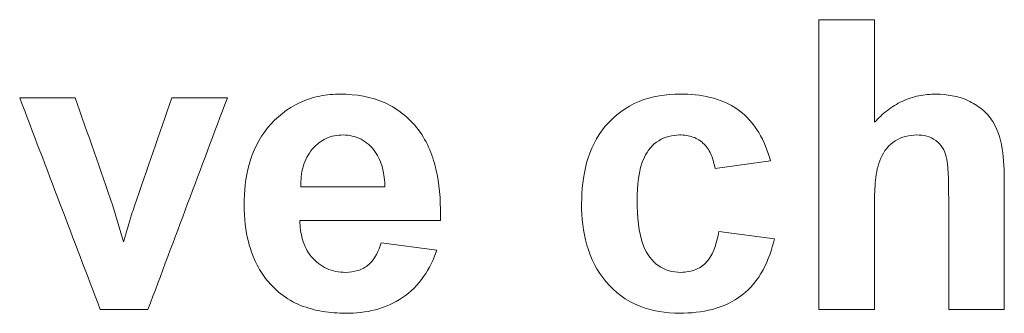
# Model space of a CAD drawing. Units: millimetres. Extents: x -1561 to 1689, y -1536 to 1565.
# Drawn here: x 22 to 28, y -14 to -12 of the extents above; entities that cross this region are included whole.
import ezdxf

# ---------------------------------------------------------------- set-up
doc = ezdxf.new("R2010")
doc.units = ezdxf.units.MM

msp = doc.modelspace()

# ---------------------------------------------------------------- linework, layer by layer
at = {"color": 7, "linetype": 'Continuous', "lineweight": 18}
for p, q in [((27.5526, -11.7173), (27.168, -11.7173)), ((27.168, -13.7173), (27.168, -11.7173)), ((27.5526, -11.7173), (27.5526, -12.4249)), ((22.0269, -12.2558), (21.6423, -12.2558)), ((23.0782, -12.2558), (22.6936, -12.2558)), ((26.8346, -12.6917), (26.45, -12.743)), ((28.45, -12.8644), (28.45, -13.7173)), ((24.168, -12.8712), (23.585, -12.8712)), ((22.2854, -13.0018), (22.3603, -13.251)), ((27.5526, -12.9814), (27.5526, -13.7173)), ((28.0654, -13.7173), (28.0654, -12.9413)), ((24.5526, -13.102), (23.5782, -13.102)), ((26.4757, -13.1789), (26.8603, -13.2302)), ((24.1423, -13.2558), (24.5269, -13.3071)), ((22.5289, -13.7173), (22.1996, -13.7173)), ((27.5526, -13.7173), (27.168, -13.7173)), ((28.45, -13.7173), (28.0654, -13.7173))]:
    msp.add_line(p, q, dxfattribs=at)
for points, knots in [([(23.1936, -12.9974), (23.195, -12.9021), (23.2038, -12.8082), (23.2534, -12.6261), (23.2958, -12.5377), (23.4175, -12.3898), (23.4938, -12.3283), (23.6247, -12.2684), (23.67, -12.2538), (23.7638, -12.2344), (23.8124, -12.2314), (23.8607, -12.2302)], [0, 0, 0, 0, 0.25, 0.25, 0.5, 0.5, 0.75, 0.75, 0.875, 0.875, 1, 1, 1, 1]), ([(23.8607, -12.2302), (23.9668, -12.2324), (24.0727, -12.2476), (24.2658, -12.336), (24.3495, -12.4062), (24.4716, -12.5795), (24.5078, -12.6813), (24.5488, -12.8901), (24.5532, -12.9958), (24.5526, -13.102)], [0, 0, 0, 0, 0.25, 0.25, 0.5, 0.5, 0.75, 0.75, 1, 1, 1, 1]), ([(25.5269, -12.9878), (25.5285, -12.8918), (25.5373, -12.7971), (25.5872, -12.6137), (25.6303, -12.5246), (25.7551, -12.3767), (25.835, -12.3179), (26.0136, -12.2448), (26.1112, -12.2325), (26.2084, -12.2302)], [0, 0, 0, 0, 0.25, 0.25, 0.5, 0.5, 0.75, 0.75, 1, 1, 1, 1]), ([(26.2084, -12.2302), (26.2791, -12.2309), (26.349, -12.2368), (26.4849, -12.2693), (26.5521, -12.2975), (26.6666, -12.3803), (26.7149, -12.4345), (26.7887, -12.5564), (26.8138, -12.6235), (26.8346, -12.6917)], [0, 0, 0, 0, 0.25, 0.25, 0.5, 0.5, 0.75, 0.75, 1, 1, 1, 1]), ([(27.5526, -12.4249), (27.5806, -12.3958), (27.6092, -12.3674), (27.6736, -12.3185), (27.7078, -12.2977), (27.78, -12.2638), (27.8187, -12.2506), (27.8974, -12.2348), (27.9374, -12.2315), (27.9777, -12.2302)], [0, 0, 0, 0, 0.25, 0.25, 0.5, 0.5, 0.75, 0.75, 1, 1, 1, 1]), ([(27.9777, -12.2302), (28.0537, -12.2324), (28.1279, -12.2435), (28.2327, -12.2912), (28.2654, -12.3106), (28.3249, -12.3588), (28.3495, -12.3884), (28.4102, -12.485), (28.4311, -12.56), (28.4492, -12.7117), (28.4495, -12.7881), (28.45, -12.8644)], [0, 0, 0, 0, 0.25, 0.25, 0.375, 0.375, 0.5, 0.5, 0.75, 0.75, 1, 1, 1, 1]), ([(23.8779, -12.5122), (23.8378, -12.5135), (23.7975, -12.5198), (23.7251, -12.5529), (23.694, -12.5794), (23.6668, -12.6088)], [0, 0, 0, 0, 0.5, 0.5, 1, 1, 1, 1]), ([(24.168, -12.8712), (24.166, -12.8281), (24.1619, -12.7854), (24.1414, -12.7021), (24.1242, -12.6617), (24.0734, -12.5916), (24.0405, -12.5622), (23.9645, -12.5217), (23.9213, -12.5139), (23.8779, -12.5122)], [0, 0, 0, 0, 0.25, 0.25, 0.5, 0.5, 0.75, 0.75, 1, 1, 1, 1]), ([(26.2052, -12.5122), (26.1542, -12.5136), (26.1032, -12.5248), (26.0174, -12.5791), (25.9827, -12.62), (25.9182, -12.7586), (25.9127, -12.8631), (25.9116, -12.9649)], [0, 0, 0, 0, 0.25, 0.25, 0.5, 0.5, 1, 1, 1, 1]), ([(26.45, -12.743), (26.444, -12.7126), (26.4372, -12.6824), (26.414, -12.6252), (26.3971, -12.5984), (26.3529, -12.5543), (26.3262, -12.5373), (26.2677, -12.5162), (26.2364, -12.5135), (26.2052, -12.5122)], [0, 0, 0, 0, 0.25, 0.25, 0.5, 0.5, 0.75, 0.75, 1, 1, 1, 1]), ([(27.845, -12.5122), (27.7926, -12.5139), (27.7402, -12.5257), (27.6516, -12.5813), (27.6169, -12.6241), (27.5749, -12.7201), (27.5654, -12.7724), (27.5539, -12.8765), (27.5527, -12.9289), (27.5526, -12.9814)], [0, 0, 0, 0, 0.25, 0.25, 0.5, 0.5, 0.75, 0.75, 1, 1, 1, 1]), ([(28.0654, -12.9413), (28.0651, -12.895), (28.065, -12.8488), (28.0611, -12.7563), (28.0595, -12.7095), (28.0387, -12.6197), (28.0131, -12.5781), (27.9573, -12.5372), (27.9361, -12.527), (27.8916, -12.5147), (27.8683, -12.5131), (27.845, -12.5122)], [0, 0, 0, 0, 0.25, 0.25, 0.5, 0.5, 0.75, 0.75, 0.875, 0.875, 1, 1, 1, 1]), ([(23.6668, -12.6088), (23.6375, -12.6455), (23.6149, -12.6861), (23.5892, -12.7768), (23.5858, -12.8241), (23.585, -12.8712)], [0, 0, 0, 0, 0.5, 0.5, 1, 1, 1, 1]), ([(22.3971, -13.1256), (22.4003, -13.1153), (22.4034, -13.1049), (22.4065, -13.0946), (22.4097, -13.0842), (22.4128, -13.0739), (22.4161, -13.0636), (22.4225, -13.043), (22.429, -13.0224), (22.4356, -13.0018)], [0, 0, 0, 0, 0.0000324157, 0.0000324157, 0.0000324157, 0.0000648316, 0.0000648316, 0.0000648316, 0.0001296617, 0.0001296617, 0.0001296617, 0.0001296617]), ([(23.337, -13.4962), (23.312, -13.4598), (23.2887, -13.4225), (23.2516, -13.3422), (23.2372, -13.3005), (23.2022, -13.1726), (23.1954, -13.0853), (23.1936, -12.9974)], [0, 0, 0, 0, 0.25, 0.25, 0.5, 0.5, 1, 1, 1, 1]), ([(26.2056, -13.743), (26.1096, -13.7407), (26.0147, -13.7282), (25.8358, -13.656), (25.7571, -13.5973), (25.6337, -13.4519), (25.5897, -13.3643), (25.5368, -13.1796), (25.5285, -13.0838), (25.5269, -12.9878)], [0, 0, 0, 0, 0.25, 0.25, 0.5, 0.5, 0.75, 0.75, 1, 1, 1, 1]), ([(25.9116, -12.9649), (25.9124, -13.0738), (25.9173, -13.183), (25.9793, -13.3363), (26.013, -13.382), (26.1028, -13.4459), (26.1584, -13.4599), (26.2136, -13.4609)], [0, 0, 0, 0, 0.5, 0.5, 0.75, 0.75, 1, 1, 1, 1]), ([(22.3603, -13.251), (22.3634, -13.2406), (22.3666, -13.2302), (22.3698, -13.2197), (22.373, -13.2093), (22.3762, -13.1989), (22.3794, -13.1885), (22.3858, -13.1677), (22.3915, -13.1466), (22.3971, -13.1256)], [0, 0, 0, 0, 0.0000326886, 0.0000326886, 0.0000326886, 0.0000653771, 0.0000653771, 0.0000653771, 0.0001307525, 0.0001307525, 0.0001307525, 0.0001307525]), ([(23.5782, -13.102), (23.5803, -13.1468), (23.5854, -13.191), (23.6103, -13.2771), (23.6304, -13.3179), (23.6885, -13.387), (23.7245, -13.4157), (23.8055, -13.4524), (23.8505, -13.4596), (23.8955, -13.4609)], [0, 0, 0, 0, 0.25, 0.25, 0.5, 0.5, 0.75, 0.75, 1, 1, 1, 1]), ([(26.2136, -13.4609), (26.2493, -13.4594), (26.2852, -13.4548), (26.3506, -13.4268), (26.3798, -13.4046), (26.4449, -13.3203), (26.4631, -13.249), (26.4757, -13.1789)], [0, 0, 0, 0, 0.25, 0.25, 0.5, 0.5, 1, 1, 1, 1]), ([(23.8955, -13.4609), (23.9245, -13.4596), (23.9531, -13.4566), (24.0082, -13.4397), (24.0343, -13.4251), (24.1007, -13.3676), (24.1245, -13.3114), (24.1423, -13.2558)], [0, 0, 0, 0, 0.25, 0.25, 0.5, 0.5, 1, 1, 1, 1]), ([(26.8603, -13.2302), (26.842, -13.3043), (26.8184, -13.3765), (26.7453, -13.5111), (26.6957, -13.5708), (26.5754, -13.6645), (26.5047, -13.6968), (26.3582, -13.7351), (26.282, -13.7417), (26.2056, -13.743)], [0, 0, 0, 0, 0.25, 0.25, 0.5, 0.5, 0.75, 0.75, 1, 1, 1, 1]), ([(24.5269, -13.3071), (24.5034, -13.3719), (24.4742, -13.4337), (24.3961, -13.5463), (24.3464, -13.5958), (24.2327, -13.6737), (24.1685, -13.7011), (24.0347, -13.7362), (23.9655, -13.742), (23.8963, -13.743)], [0, 0, 0, 0, 0.25, 0.25, 0.5, 0.5, 0.75, 0.75, 1, 1, 1, 1]), ([(23.8963, -13.743), (23.8431, -13.7417), (23.79, -13.7393), (23.6847, -13.7217), (23.6337, -13.708), (23.536, -13.6686), (23.4888, -13.6418), (23.4065, -13.5761), (23.3702, -13.5379), (23.337, -13.4962)], [0, 0, 0, 0, 0.25, 0.25, 0.5, 0.5, 0.75, 0.75, 1, 1, 1, 1])]:
    msp.add_open_spline(points, degree=3, knots=knots, dxfattribs=at)
for points in [[(22.1996, -13.7173), (22.0139, -13.2302), (21.8281, -12.743), (21.6423, -12.2558)], [(22.0269, -12.2558), (22.1131, -12.5045), (22.1992, -12.7531), (22.2854, -13.0018)], [(22.4356, -13.0018), (22.5216, -12.7531), (22.6076, -12.5045), (22.6936, -12.2558)], [(23.0782, -12.2558), (22.8951, -12.743), (22.712, -13.2302), (22.5289, -13.7173)]]:
    msp.add_open_spline(points, degree=3, dxfattribs=at)

doc.saveas('drawing.dxf')
